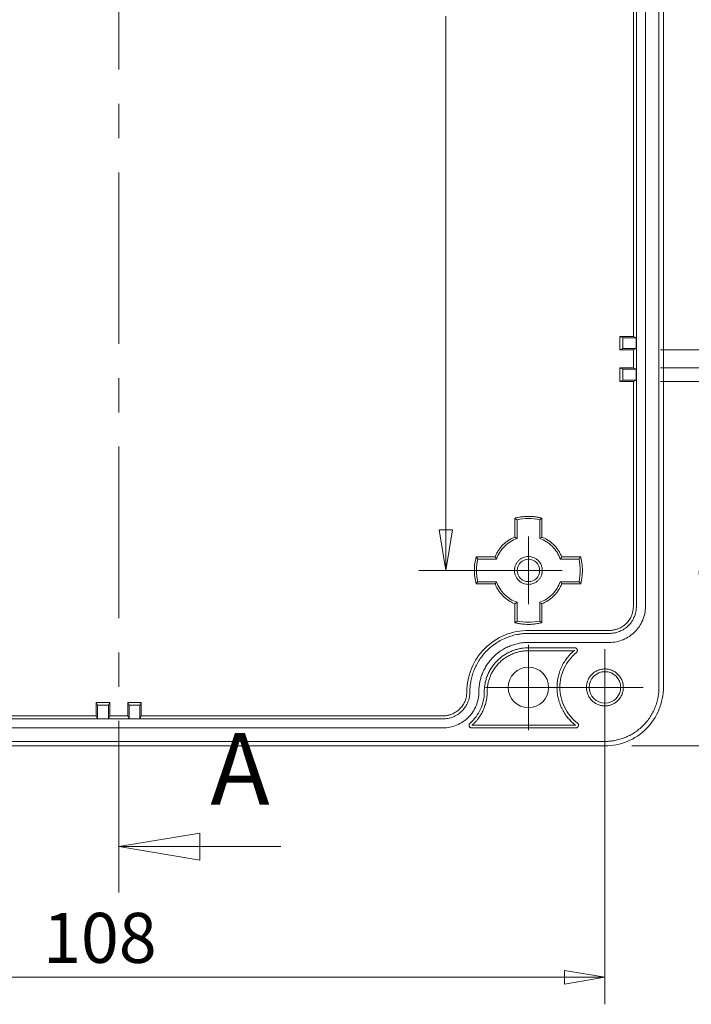
# Model space of a CAD drawing. Units: millimetres. Extents: x 5 to 292, y 5 to 205.
# Drawn here: x 64 to 89, y 49 to 86 of the extents above; entities that cross this region are included whole.
import ezdxf

# ---------------------------------------------------------------- set-up
doc = ezdxf.new("R2010")
doc.units = ezdxf.units.MM
doc.linetypes.add('CENTER', pattern=[10.16, 6.35, -1.27, 1.27, -1.27])
doc.styles.add('SLDTEXTSTYLE0', font='TXT', dxfattribs={"width": 0.75})
doc.dimstyles.new('SLDDIMSTYLE1', dxfattribs={"dimtxt": 1.852083, "dimasz": 1.5, "dimexe": 0, "dimexo": 0.0625, "dimgap": 0.463021, "dimtad": 0, "dimtih": 1, "dimtoh": 1, "dimlfac": 3, "dimrnd": 1e-09, "dimzin": 12, "dimdsep": 46, "dimtxsty": 'SLDTEXTSTYLE0', "dimblk1": 'CLOSED', "dimblk2": 'CLOSED', "dimsah": 1, "dimcen": 0.09, "dimadec": 0, "dimazin": 3, "dimtfac": 1, "dimtofl": 0, "dimtmove": 0, "dimatfit": 3, "dimldrblk": 'CLOSED', "dimfxl": 0, "dimfrac": 2, "dimtolj": 1, "dimtzin": 12, "dimarcsym": 0})
doc.dimstyles.new('SLDDIMSTYLE2', dxfattribs={"dimtxt": 1.852083, "dimasz": 1.5, "dimexe": 0, "dimexo": 0.0625, "dimgap": 0.463021, "dimtad": 0, "dimtih": 1, "dimtoh": 1, "dimlfac": 3, "dimrnd": 1e-09, "dimzin": 12, "dimdsep": 46, "dimtxsty": 'SLDTEXTSTYLE0', "dimblk1": 'CLOSED', "dimblk2": 'CLOSED', "dimsah": 1, "dimcen": 0.09, "dimadec": 0, "dimazin": 3, "dimtfac": 1, "dimtmove": 0, "dimatfit": 0, "dimldrblk": 'CLOSED', "dimfxl": 0, "dimfrac": 2, "dimtolj": 1, "dimtzin": 12, "dimarcsym": 0})
doc.dimstyles.new('SLDDIMSTYLE4', dxfattribs={"dimtxt": 1.852083, "dimasz": 1.5, "dimexe": 0, "dimexo": 0.0625, "dimgap": 0.463021, "dimtad": 0, "dimtih": 1, "dimtoh": 1, "dimlfac": 3, "dimrnd": 1e-09, "dimzin": 4, "dimdsep": 46, "dimtxsty": 'SLDTEXTSTYLE0', "dimblk1": 'CLOSED', "dimblk2": 'CLOSED', "dimsah": 1, "dimcen": 0.09, "dimadec": 0, "dimazin": 1, "dimtfac": 1, "dimtofl": 0, "dimtmove": 0, "dimatfit": 3, "dimldrblk": 'CLOSED', "dimfxl": 0, "dimfrac": 2, "dimtolj": 1, "dimtzin": 12, "dimarcsym": 0})

# ---------------------------------------------------------------- blocks, each defined once
blk = doc.blocks.new('_CLOSED')
at = {"color": 0, "linetype": 'ByBlock', "lineweight": -2}
for p, q in [((-1, 0.166667), (0, 0)), ((-1, 0.166667), (-1, -0.166667)), ((0, 0), (-1, -0.166667)), ((0, 0), (-1, 0))]:
    blk.add_line(p, q, dxfattribs=at)
blk = doc.blocks.new('_D_7')
at = {"color": 7, "linetype": 'Continuous', "lineweight": 0}
for p, q in [((82.13, 109.456), (79.071, 109.456)), ((80.071, 109.456), (80.071, 88.927)), ((80.071, 65.456), (80.071, 85.984)), ((82.13, 65.456), (79.071, 65.456))]:
    blk.add_line(p, q, dxfattribs=at)
at = {"color": 7, "linetype": 'Continuous', "lineweight": 0, "xscale": 1.5, "yscale": 1.5}
for p, rotation in [((80.071, 109.456, 2.196), 90.0000000000004), ((80.071, 65.456, 2.196), 270.0000000000004)]:
    blk.add_blockref('_CLOSED', p, dxfattribs=dict(at, rotation=rotation))
at = {"color": 7, "linetype": 'Continuous', "lineweight": 0, "insert": (77.267, 88.372, 2.196), "char_height": 1.8521, "attachment_point": 1, "style": 'SLDTEXTSTYLE0'}
blk.add_mtext('132', dxfattribs=at)
blk = doc.blocks.new('_D_8')
at = {"color": 7, "linetype": 'Continuous', "lineweight": 0}
for p, q in [((49.964, 60.122), (49.964, 49.386)), ((85.964, 60.122), (85.964, 49.386)), ((85.964, 50.386), (49.964, 50.386))]:
    blk.add_line(p, q, dxfattribs=at)
at = {"color": 7, "linetype": 'Continuous', "lineweight": 0, "xscale": 1.5, "yscale": 1.5, "rotation": 180.0000000000004}
blk.add_blockref('_CLOSED', (49.964, 50.386, 2.196), dxfattribs=at)
at = {"color": 7, "linetype": 'Continuous', "lineweight": 0, "xscale": 1.5, "yscale": 1.5}
blk.add_blockref('_CLOSED', (85.964, 50.386, 2.196), dxfattribs=at)
at = {"color": 7, "linetype": 'Continuous', "lineweight": 0, "insert": (65.16, 52.773, 2.196), "char_height": 1.8521, "attachment_point": 1, "style": 'SLDTEXTSTYLE0'}
blk.add_mtext('108', dxfattribs=at)
blk = doc.blocks.new('_D_10')
at = {"color": 7, "linetype": 'Continuous', "lineweight": 0}
for p, q in [((88.018, 72.456), (94.211, 72.456)), ((93.211, 72.456), (93.211, 67.177)), ((93.211, 58.956), (93.211, 64.234)), ((86.964, 58.956), (94.211, 58.956))]:
    blk.add_line(p, q, dxfattribs=at)
at = {"color": 7, "linetype": 'Continuous', "lineweight": 0, "xscale": 1.5, "yscale": 1.5}
for p, rotation in [((93.211, 72.456, 2.196), 90.0000000000004), ((93.211, 58.956, 2.196), 270.0000000000004)]:
    blk.add_blockref('_CLOSED', p, dxfattribs=dict(at, rotation=rotation))
at = {"color": 7, "linetype": 'Continuous', "lineweight": 0, "insert": (89.382, 66.622, 2.196), "char_height": 1.8521, "attachment_point": 1, "style": 'SLDTEXTSTYLE0'}
blk.add_mtext('40.50', dxfattribs=at)
blk = doc.blocks.new('_D_14')
at = {"color": 7, "linetype": 'Continuous', "lineweight": 0}
for p, q in [((98.734, 75.234), (95.863, 75.234)), ((95.863, 75.234), (95.863, 73.622)), ((88.018, 73.622), (96.863, 73.622)), ((88.018, 72.956), (96.863, 72.956)), ((95.863, 72.956), (95.863, 68.956))]:
    blk.add_line(p, q, dxfattribs=at)
at = {"color": 7, "linetype": 'Continuous', "lineweight": 0, "xscale": 1.5, "yscale": 1.5}
for p, rotation in [((95.863, 73.622, 2.196), 270.0000000000004), ((95.863, 72.956, 2.196), 90.0000000000004)]:
    blk.add_blockref('_CLOSED', p, dxfattribs=dict(at, rotation=rotation))
at = {"color": 7, "linetype": 'Continuous', "lineweight": 0, "insert": (95.863, 77.621, 2.196), "char_height": 1.852, "attachment_point": 1, "style": 'SLDTEXTSTYLE0'}
blk.add_mtext('2', dxfattribs=at)
blk = doc.blocks.new('SW_CENTERMARKSYMBOL_4')
at = {"color": 0, "linetype": 'Continuous', "lineweight": 0}
for p, q in [((0, 0.833), (0, 1.25)), ((0, 0), (0, 0.833)), ((-0.833, 0), (-1.25, 0)), ((0, 0), (-0.833, 0)), ((0, 0), (0, -0.833)), ((0, 0), (0.833, 0)), ((0.833, 0), (1.25, 0)), ((0, -0.833), (0, -1.25))]:
    blk.add_line(p, q, dxfattribs=at)
blk = doc.blocks.new('SW_CENTERMARKSYMBOL_10')
at = {"color": 0, "linetype": 'Continuous', "lineweight": 0}
for p, q in [((0, 0.833), (0, 1.417)), ((0, 0), (0, 0.833)), ((-0.833, 0), (-1.417, 0)), ((0, 0), (-0.833, 0)), ((0, 0), (0, -0.833)), ((0, 0), (0.833, 0)), ((0.833, 0), (1.417, 0)), ((0, -0.833), (0, -1.417))]:
    blk.add_line(p, q, dxfattribs=at)
blk = doc.blocks.new('SW_CENTERMARKSYMBOL_15')
at = {"color": 0, "linetype": 'Continuous', "lineweight": 0}
for p, q in [((0, 0.833), (0, 1.583)), ((0, 0), (0, 0.833)), ((-0.833, 0), (-1.583, 0)), ((0, 0), (-0.833, 0)), ((0, 0), (0, -0.833)), ((0, 0), (0.833, 0)), ((0.833, 0), (1.583, 0)), ((0, -0.833), (0, -1.583))]:
    blk.add_line(p, q, dxfattribs=at)

msp = doc.modelspace()

# ---------------------------------------------------------------- linework, layer by layer
at = {"color": 7, "linetype": 'CENTER', "lineweight": 0}
msp.add_line((67.9636, 120.839), (67.9636, 53.2295), dxfattribs=at)
at = {"color": 7, "linetype": 'Continuous', "lineweight": 15}
for p, q in [((87.9635, 61.1225), (87.9635, 113.7892)), ((88.1302, 113.7892), (88.1302, 61.1225)), ((87.1302, 110.7892), (87.1302, 64.1225)), ((87.4636, 110.7892), (87.4636, 64.1225)), ((87.0182, 74.1225), (87.0182, 86.6225)), ((86.5182, 74.1225), (87.0182, 74.1225)), ((86.5182, 74.1225), (86.6229, 74.0725)), ((86.5182, 73.6225), (86.5182, 74.1225)), ((86.6229, 74.0725), (87.123, 74.0725)), ((86.6229, 74.0725), (86.6229, 73.6725)), ((87.123, 74.0725), (87.0182, 74.1225)), ((87.123, 73.6725), (87.123, 74.0725)), ((86.6229, 73.6725), (86.5182, 73.6225)), ((86.6229, 73.6725), (87.123, 73.6725)), ((87.0182, 73.6225), (87.123, 73.6725)), ((87.0182, 73.6225), (86.5182, 73.6225)), ((87.0182, 72.9558), (87.0182, 73.6225)), ((86.5182, 72.4558), (86.5182, 72.9558)), ((86.5182, 72.9558), (86.6229, 72.9058)), ((86.5182, 72.9558), (87.0182, 72.9558)), ((87.123, 72.9058), (87.0182, 72.9558)), ((86.6229, 72.9058), (87.123, 72.9058)), ((86.6229, 72.9058), (86.6229, 72.5058)), ((87.123, 72.5058), (87.123, 72.9058)), ((86.6229, 72.5058), (86.5182, 72.4558)), ((87.0182, 72.4558), (86.5182, 72.4558)), ((86.6229, 72.5058), (87.123, 72.5058)), ((87.0182, 72.4558), (87.123, 72.5058)), ((87.0182, 64.1225), (87.0182, 72.4558)), ((82.6302, 66.6919), (82.6302, 67.3923)), ((82.7088, 66.6377), (82.7088, 67.3304)), ((83.6302, 67.3923), (83.5516, 67.3304)), ((83.5516, 67.3304), (83.5516, 66.6377)), ((83.6302, 67.3923), (83.6302, 66.6919)), ((81.1937, 65.9558), (81.2556, 65.8772)), ((81.1937, 65.9558), (81.8942, 65.9558)), ((81.2556, 65.8772), (81.9484, 65.8772)), ((84.3121, 65.8772), (85.0048, 65.8772)), ((84.3662, 65.9558), (85.0667, 65.9558)), ((81.2556, 65.0344), (81.1937, 64.9558)), ((81.8942, 64.9558), (81.1937, 64.9558)), ((81.9484, 65.0344), (81.2556, 65.0344)), ((85.0048, 65.0344), (84.3121, 65.0344)), ((85.0667, 64.9558), (84.3662, 64.9558)), ((85.0667, 64.9558), (85.0048, 65.0344)), ((82.6302, 63.5193), (82.6302, 64.2198)), ((82.7088, 63.5812), (82.7088, 64.274)), ((83.5516, 64.274), (83.5516, 63.5812)), ((83.6302, 64.2198), (83.6302, 63.5193)), ((82.6302, 63.5193), (82.7088, 63.5812)), ((83.5516, 63.5812), (83.6302, 63.5193)), ((83.1302, 63.2345), (86.1302, 63.2345)), ((86.1302, 63.1225), (83.1302, 63.1225)), ((86.1302, 62.7892), (83.1302, 62.7892)), ((83.1302, 62.5892), (84.844, 62.5892)), ((84.8229, 62.4815), (83.1302, 62.4815)), ((67.1302, 60.0678), (67.1302, 60.5678)), ((67.1802, 60.4631), (67.1302, 60.5678)), ((67.1302, 60.5678), (67.6302, 60.5678)), ((67.6302, 60.5678), (67.5802, 60.4631)), ((67.6302, 60.5678), (67.6302, 60.0678)), ((68.2969, 60.0678), (68.2969, 60.5678)), ((68.3469, 60.4631), (68.2969, 60.5678)), ((68.2969, 60.5678), (68.7969, 60.5678)), ((68.7969, 60.5678), (68.7469, 60.4631)), ((68.7969, 60.5678), (68.7969, 60.0678)), ((67.1802, 60.4631), (67.1802, 59.9631)), ((67.5802, 60.4631), (67.1802, 60.4631)), ((67.5802, 60.4631), (67.5802, 59.9631)), ((68.3469, 60.4631), (68.3469, 59.9631)), ((68.7469, 60.4631), (68.3469, 60.4631)), ((68.7469, 60.4631), (68.7469, 59.9631)), ((55.9635, 60.0678), (67.1302, 60.0678)), ((79.9636, 59.9558), (55.9635, 59.9558)), ((67.1302, 60.0678), (67.1802, 59.9631)), ((67.1802, 59.9631), (67.5802, 59.9631)), ((67.5802, 59.9631), (67.6302, 60.0678)), ((67.6302, 60.0678), (68.2969, 60.0678)), ((68.2969, 60.0678), (68.3469, 59.9631)), ((68.3469, 59.9631), (68.7469, 59.9631)), ((68.7469, 59.9631), (68.7969, 60.0678)), ((68.7969, 60.0678), (79.9636, 60.0678)), ((79.9636, 59.6225), (55.9635, 59.6225)), ((81.0344, 59.7225), (81.0546, 59.7301)), ((84.886, 59.6225), (81.0344, 59.6225)), ((81.0546, 59.7301), (84.8638, 59.7301)), ((49.9635, 59.1225), (85.9636, 59.1225)), ((85.9636, 58.9558), (49.9635, 58.9558))]:
    msp.add_line(p, q, dxfattribs=at)
at = {"color": 7, "linetype": 'Continuous', "lineweight": 0}
msp.add_line((73.9636, 55.2295), (67.9636, 55.2295), dxfattribs=at)
at = {"color": 7, "linetype": 'Continuous', "lineweight": 15}
for centre, radius in [((83.1302, 65.4558), 0.4167), ((83.1302, 61.1225), 0.75), ((85.9636, 61.1225), 0.5833)]:
    msp.add_circle(centre, radius, dxfattribs=at)
for points, knots in [([(82.6302, 67.3923), (82.6576, 67.399), (82.7122, 67.4124), (82.795, 67.4281), (82.8782, 67.4405), (82.9618, 67.4494), (83.0459, 67.4547), (83.1442, 67.4567), (83.2566, 67.4532), (83.3823, 67.4412), (83.5072, 67.4217), (83.5891, 67.4021), (83.6302, 67.3923)], [0, 0, 0, 0, 0.0836081, 0.1669104, 0.2500545, 0.3331889, 0.4164622, 0.5000222, 0.6251675, 0.749878, 0.8746552, 1, 1, 1, 1]), ([(82.7088, 67.3304), (82.6959, 67.3408), (82.6697, 67.3617), (82.6435, 67.382), (82.6302, 67.3923)], [0, 0, 0, 0, 0.4948507, 1, 1, 1, 1]), ([(81.8942, 65.9558), (81.9029, 65.9766), (81.9203, 66.0178), (81.9501, 66.0779), (81.9826, 66.1361), (82.0179, 66.1925), (82.056, 66.247), (82.0969, 66.2996), (82.1406, 66.3503), (82.2024, 66.4152), (82.2851, 66.4903), (82.3926, 66.5694), (82.5074, 66.6381), (82.5891, 66.6739), (82.6302, 66.6919)], [0, 0, 0, 0, 0.0630809, 0.1256829, 0.1879619, 0.2500764, 0.3121861, 0.3744507, 0.4370287, 0.5000763, 0.6256031, 0.7499167, 0.8742916, 1, 1, 1, 1]), ([(82.7088, 66.6377), (82.5344, 66.5755), (82.374, 66.474), (82.112, 66.2121), (82.0106, 66.0517), (81.9484, 65.8772)], [0, 0, 0, 0, 0.5, 0.5, 1, 1, 1, 1]), ([(82.6302, 66.6919), (82.6435, 66.6829), (82.6697, 66.6651), (82.6959, 66.6468), (82.7088, 66.6377)], [0, 0, 0, 0, 0.5055902, 1, 1, 1, 1]), ([(83.5516, 66.6377), (83.5645, 66.6467), (83.5907, 66.6651), (83.6169, 66.6829), (83.6302, 66.6919)], [0, 0, 0, 0, 0.492569, 1, 1, 1, 1]), ([(84.3121, 65.8772), (84.2499, 66.0517), (84.1484, 66.2121), (83.8865, 66.474), (83.7261, 66.5755), (83.5516, 66.6377)], [0, 0, 0, 0, 0.5, 0.5, 1, 1, 1, 1]), ([(83.6302, 66.6919), (83.6509, 66.6831), (83.6922, 66.6657), (83.7523, 66.6359), (83.8105, 66.6035), (83.8669, 66.5682), (83.9213, 66.5301), (83.974, 66.4892), (84.0247, 66.4454), (84.0895, 66.3837), (84.1647, 66.301), (84.2438, 66.1934), (84.3125, 66.0786), (84.3483, 65.9969), (84.3663, 65.9558)], [0, 0, 0, 0, 0.0630809, 0.1256829, 0.1879619, 0.2500764, 0.3121861, 0.3744507, 0.4370287, 0.5000763, 0.6256031, 0.7499167, 0.8742916, 1, 1, 1, 1]), ([(81.2556, 65.8772), (81.2507, 65.8541), (81.2408, 65.8079), (81.2292, 65.738), (81.2201, 65.6679), (81.2136, 65.5974), (81.2096, 65.5267), (81.2091, 65.4795), (81.2088, 65.4558)], [0, 0, 0, 0, 0.167044, 0.3336354, 0.5, 0.6663646, 0.832956, 1, 1, 1, 1]), ([(81.9484, 65.8772), (81.9393, 65.8901), (81.921, 65.9163), (81.9032, 65.9425), (81.8942, 65.9558)], [0, 0, 0, 0, 0.492569, 1, 1, 1, 1]), ([(82.6136, 65.4558), (82.6138, 65.4689), (82.6144, 65.4949), (82.6189, 65.5336), (82.6262, 65.5718), (82.6364, 65.6094), (82.6567, 65.667), (82.6952, 65.7416), (82.7624, 65.8236), (82.8445, 65.8908), (82.9649, 65.9531), (83.1302, 65.985), (83.2955, 65.9531), (83.4159, 65.8909), (83.498, 65.8237), (83.5652, 65.7416), (83.6077, 65.6593), (83.6319, 65.5848), (83.6446, 65.5208), (83.6461, 65.4776), (83.6469, 65.4558)], [0, 0, 0, 0, 0.02420584, 0.04819654, 0.07210901, 0.09608146, 0.12025111, 0.18524861, 0.25035639, 0.31535394, 0.38046177, 0.50002408, 0.61958639, 0.68458389, 0.74969167, 0.81468922, 0.87979705, 0.91989855, 0.95975265, 1, 1, 1, 1]), ([(84.3663, 65.9558), (84.3573, 65.9426), (84.3395, 65.9164), (84.3211, 65.8902), (84.3121, 65.8772)], [0, 0, 0, 0, 0.5055902, 1, 1, 1, 1]), ([(85.0048, 65.8772), (85.0152, 65.8902), (85.036, 65.9164), (85.0564, 65.9426), (85.0667, 65.9558)], [0, 0, 0, 0, 0.4948507, 1, 1, 1, 1]), ([(85.0667, 65.9558), (85.0734, 65.9285), (85.0868, 65.8739), (85.1025, 65.7911), (85.1149, 65.7079), (85.1237, 65.6243), (85.129, 65.5402), (85.1311, 65.4418), (85.1276, 65.3295), (85.1156, 65.2038), (85.0961, 65.0789), (85.0765, 64.9969), (85.0667, 64.9558)], [0, 0, 0, 0, 0.0836081, 0.1669104, 0.2500545, 0.3331889, 0.4164622, 0.5000222, 0.6251675, 0.749878, 0.8746552, 1, 1, 1, 1]), ([(81.2088, 65.4558), (81.2091, 65.4322), (81.2096, 65.3849), (81.2136, 65.3142), (81.2201, 65.2438), (81.2292, 65.1737), (81.2408, 65.1038), (81.2507, 65.0576), (81.2556, 65.0344)], [0, 0, 0, 0, 0.167044, 0.3336354, 0.5, 0.6663646, 0.832956, 1, 1, 1, 1]), ([(83.6469, 65.4558), (83.6466, 65.4428), (83.646, 65.4167), (83.6415, 65.378), (83.6343, 65.3399), (83.6241, 65.3023), (83.6037, 65.2447), (83.5653, 65.1701), (83.4981, 65.0881), (83.416, 65.0208), (83.2955, 64.9585), (83.1302, 64.9266), (82.965, 64.9585), (82.8445, 65.0208), (82.7624, 65.088), (82.6952, 65.17), (82.6528, 65.2523), (82.6285, 65.3269), (82.6159, 65.3908), (82.6143, 65.4341), (82.6136, 65.4558)], [0, 0, 0, 0, 0.0242058, 0.0481965, 0.072109, 0.0960815, 0.1202511, 0.1852486, 0.2503564, 0.3153539, 0.3804618, 0.5000241, 0.6195864, 0.6845839, 0.7496917, 0.8146892, 0.879797, 0.9198985, 0.9597527, 1, 1, 1, 1]), ([(81.8942, 64.9558), (81.9032, 64.9691), (81.9209, 64.9953), (81.9393, 65.0215), (81.9484, 65.0344)], [0, 0, 0, 0, 0.5055902, 1, 1, 1, 1]), ([(82.6302, 64.2198), (82.6095, 64.2285), (82.5682, 64.2459), (82.5082, 64.2758), (82.4499, 64.3082), (82.3936, 64.3435), (82.3391, 64.3816), (82.2865, 64.4225), (82.2357, 64.4662), (82.1709, 64.528), (82.0958, 64.6107), (82.0166, 64.7183), (81.9479, 64.833), (81.9122, 64.9148), (81.8942, 64.9558)], [0, 0, 0, 0, 0.0630809, 0.1256829, 0.1879619, 0.2500764, 0.3121861, 0.3744507, 0.4370287, 0.5000763, 0.6256031, 0.7499167, 0.8742916, 1, 1, 1, 1]), ([(81.9484, 65.0344), (82.0106, 64.86), (82.112, 64.6996), (82.374, 64.4376), (82.5344, 64.3362), (82.7088, 64.274)], [0, 0, 0, 0, 0.5, 0.5, 1, 1, 1, 1]), ([(83.5516, 64.274), (83.7261, 64.3362), (83.8865, 64.4376), (84.1484, 64.6996), (84.2499, 64.86), (84.3121, 65.0344)], [0, 0, 0, 0, 0.5, 0.5, 1, 1, 1, 1]), ([(84.3663, 64.9558), (84.3575, 64.9351), (84.3401, 64.8938), (84.3103, 64.8338), (84.2779, 64.7756), (84.2426, 64.7192), (84.2045, 64.6647), (84.1635, 64.6121), (84.1198, 64.5613), (84.0581, 64.4965), (83.9754, 64.4214), (83.8678, 64.3422), (83.753, 64.2735), (83.6713, 64.2378), (83.6302, 64.2198)], [0, 0, 0, 0, 0.06308094, 0.12568292, 0.18796194, 0.25007643, 0.3121861, 0.37445067, 0.43702868, 0.50007633, 0.62560306, 0.74991673, 0.87429157, 1, 1, 1, 1]), ([(84.3121, 65.0344), (84.3211, 65.0215), (84.3395, 64.9953), (84.3572, 64.9691), (84.3663, 64.9558)], [0, 0, 0, 0, 0.492569, 1, 1, 1, 1]), ([(82.7088, 64.274), (82.6959, 64.2649), (82.6697, 64.2466), (82.6435, 64.2288), (82.6302, 64.2198)], [0, 0, 0, 0, 0.4925679, 1, 1, 1, 1]), ([(83.6302, 64.2198), (83.617, 64.2288), (83.5908, 64.2465), (83.5646, 64.2649), (83.5516, 64.274)], [0, 0, 0, 0, 0.5055902, 1, 1, 1, 1]), ([(86.1302, 62.7892), (86.3048, 62.7892), (86.4792, 62.8239), (86.8017, 62.9575), (86.9496, 63.0563), (87.1964, 63.3031), (87.2953, 63.451), (87.4289, 63.7735), (87.4636, 63.948), (87.4636, 64.1225)], [0, 0, 0, 0, 0.25, 0.25, 0.5, 0.5, 0.75, 0.75, 1, 1, 1, 1]), ([(87.1302, 64.1225), (87.1299, 64.1044), (87.1294, 64.0684), (87.1249, 64.0146), (87.1178, 63.9614), (87.1077, 63.9087), (87.0948, 63.8566), (87.079, 63.8051), (87.0433, 63.7074), (86.9722, 63.5694), (86.8421, 63.4107), (86.6834, 63.2805), (86.5334, 63.2032), (86.4096, 63.1606), (86.318, 63.1387), (86.2247, 63.125), (86.1618, 63.1233), (86.1302, 63.1225)], [0, 0, 0, 0, 0.0345777, 0.0689005, 0.1030677, 0.1371795, 0.171337, 0.2056407, 0.2401899, 0.3700523, 0.5000286, 0.6298911, 0.7598673, 0.8201069, 0.879849, 0.9396338, 1, 1, 1, 1]), ([(86.1302, 63.2345), (86.1489, 63.2348), (86.1863, 63.2355), (86.2419, 63.2409), (86.2968, 63.2495), (86.351, 63.2617), (86.4046, 63.2773), (86.4964, 63.3104), (86.6214, 63.3748), (86.7623, 63.4903), (86.8779, 63.6313), (86.9509, 63.7728), (86.9926, 63.901), (87.0143, 64.0108), (87.0169, 64.0852), (87.0182, 64.1225)], [0, 0, 0, 0, 0.0403166, 0.080308, 0.120132, 0.1599487, 0.1999181, 0.2401983, 0.3700639, 0.5000578, 0.6299235, 0.7599174, 0.8400737, 0.9196743, 1, 1, 1, 1]), ([(83.6302, 63.5193), (83.6029, 63.5126), (83.5482, 63.4992), (83.4654, 63.4835), (83.3823, 63.4711), (83.2986, 63.4623), (83.2146, 63.457), (83.1162, 63.455), (83.0039, 63.4584), (82.8782, 63.4705), (82.7533, 63.4899), (82.6713, 63.5095), (82.6302, 63.5193)], [0, 0, 0, 0, 0.0836081, 0.1669104, 0.2500545, 0.3331889, 0.4164622, 0.5000222, 0.6251675, 0.749878, 0.8746552, 1, 1, 1, 1]), ([(80.8516, 60.9558), (80.8516, 61.2541), (80.9109, 61.5523), (81.1392, 62.1034), (81.3081, 62.3562), (81.7299, 62.778), (81.9826, 62.9469), (82.5338, 63.1752), (82.8319, 63.2345), (83.1302, 63.2345)], [0, 0, 0, 0, 0.25, 0.25, 0.5, 0.5, 0.75, 0.75, 1, 1, 1, 1]), ([(83.1302, 63.1225), (83.1037, 63.1222), (83.0509, 63.1217), (82.9717, 63.1171), (82.8928, 63.11), (82.8141, 63.0998), (82.6929, 63.0797), (82.5306, 63.0415), (82.3287, 62.9726), (82.1319, 62.883), (81.8771, 62.7341), (81.5872, 62.4989), (81.3519, 62.209), (81.2031, 61.9543), (81.1135, 61.7574), (81.0446, 61.5555), (81.0023, 61.376), (80.9784, 61.2197), (80.9659, 61.0881), (80.9643, 61), (80.9636, 60.9558)], [0, 0, 0, 0, 0.02335252, 0.04665405, 0.06993575, 0.09322889, 0.11656468, 0.1783026, 0.24009192, 0.304404, 0.36876768, 0.50000564, 0.6312436, 0.69555568, 0.75991937, 0.82165728, 0.8834466, 0.92228716, 0.96109, 1, 1, 1, 1]), ([(81.2969, 60.9558), (81.2972, 60.9816), (81.2978, 61.0331), (81.3028, 61.11), (81.3107, 61.1863), (81.3218, 61.2619), (81.3361, 61.337), (81.3536, 61.4114), (81.3743, 61.4852), (81.3982, 61.5585), (81.4376, 61.6645), (81.4995, 61.8006), (81.5938, 61.9618), (81.7047, 62.1138), (81.8736, 62.3012), (82.0698, 62.4606), (82.2854, 62.5865), (82.4519, 62.6623), (82.6228, 62.7206), (82.7746, 62.7564), (82.9069, 62.7766), (83.0183, 62.7872), (83.0929, 62.7885), (83.1302, 62.7892)], [0, 0, 0, 0, 0.0269032, 0.0536402, 0.0802574, 0.1068019, 0.133321, 0.1598622, 0.1864731, 0.2132007, 0.2400914, 0.304384, 0.3687375, 0.4343981, 0.5001209, 0.6313286, 0.6956212, 0.7599747, 0.8216938, 0.8834735, 0.9222988, 0.9610927, 1, 1, 1, 1]), ([(81.4969, 60.9558), (81.4972, 60.9817), (81.4979, 61.0333), (81.5035, 61.1102), (81.5124, 61.1865), (81.525, 61.2621), (81.5411, 61.337), (81.5609, 61.4112), (81.5842, 61.4847), (81.6211, 61.5846), (81.6774, 61.7084), (81.7614, 61.8521), (81.8602, 61.9875), (81.9732, 62.1128), (82.0985, 62.2259), (82.2339, 62.3246), (82.3776, 62.4086), (82.5155, 62.4713), (82.6449, 62.5171), (82.7637, 62.5494), (82.8843, 62.5722), (83.0066, 62.5865), (83.0889, 62.5883), (83.1302, 62.5892)], [0, 0, 0, 0, 0.0302477, 0.0602921, 0.0901996, 0.1200372, 0.1498726, 0.1797733, 0.2098066, 0.2400387, 0.3043147, 0.3686592, 0.4343029, 0.5000165, 0.5656602, 0.6313738, 0.6956499, 0.7599943, 0.8082383, 0.8560851, 0.9038099, 0.95169, 1, 1, 1, 1]), ([(83.1302, 62.4815), (83.1061, 62.4812), (83.0579, 62.4806), (82.986, 62.4753), (82.9148, 62.467), (82.8442, 62.4553), (82.7742, 62.4402), (82.7049, 62.4218), (82.6362, 62.4), (82.5429, 62.3655), (82.4272, 62.3129), (82.293, 62.2345), (82.1665, 62.1422), (82.0495, 62.0366), (81.9439, 61.9196), (81.8516, 61.7931), (81.7732, 61.6589), (81.7107, 61.5214), (81.6627, 61.382), (81.6292, 61.2423), (81.6083, 61.0999), (81.6058, 61.004), (81.6045, 60.9558)], [0, 0, 0, 0, 0.0302491, 0.0602949, 0.0902036, 0.1200423, 0.1498785, 0.1797799, 0.2098138, 0.2400463, 0.304322, 0.3686709, 0.4343143, 0.5000325, 0.5656758, 0.631394, 0.6956697, 0.7600187, 0.8202421, 0.8799539, 0.9396936, 1, 1, 1, 1]), ([(84.1893, 61.1225), (84.1896, 61.148), (84.1902, 61.1991), (84.1953, 61.2754), (84.2035, 61.3514), (84.215, 61.4269), (84.2374, 61.541), (84.2792, 61.6917), (84.3522, 61.8737), (84.4447, 62.0467), (84.5428, 62.1896), (84.6389, 62.3051), (84.7269, 62.3975), (84.7908, 62.4535), (84.8229, 62.4815)], [0, 0, 0, 0, 0.049522, 0.0988963, 0.1482147, 0.1975693, 0.2470517, 0.3734779, 0.5000166, 0.6264428, 0.7529814, 0.835315, 0.9175123, 1, 1, 1, 1]), ([(84.9074, 62.4118), (84.7173, 62.2561), (84.5624, 62.0578), (84.3521, 61.6137), (84.2969, 61.3682), (84.2969, 61.1225)], [0, 0, 0, 0, 0.5, 0.5, 1, 1, 1, 1]), ([(84.844, 62.5892), (84.8507, 62.5888), (84.8639, 62.588), (84.8827, 62.5823), (84.8999, 62.573), (84.9135, 62.5617), (84.924, 62.5498), (84.9335, 62.5351), (84.9422, 62.5148), (84.9434, 62.4978), (84.944, 62.4892)], [0, 0, 0, 0, 0.12795009, 0.25070538, 0.37316924, 0.50027877, 0.58617774, 0.67508, 0.8354508, 1, 1, 1, 1]), ([(84.944, 62.4892), (84.9438, 62.4842), (84.9434, 62.4744), (84.94, 62.46), (84.9339, 62.444), (84.9237, 62.4269), (84.9129, 62.4169), (84.9074, 62.4118)], [0, 0, 0, 0, 0.1679426, 0.3334988, 0.5002393, 0.7479627, 1, 1, 1, 1]), ([(85.2802, 61.1225), (85.2805, 61.1369), (85.281, 61.1656), (85.2852, 61.2084), (85.2918, 61.2507), (85.3012, 61.2924), (85.3132, 61.3336), (85.3386, 61.4043), (85.3882, 61.5004), (85.4771, 61.6089), (85.5856, 61.6979), (85.7071, 61.7605), (85.8347, 61.7979), (85.9635, 61.8098), (86.0924, 61.7979), (86.2199, 61.7605), (86.3415, 61.6979), (86.45, 61.609), (86.5389, 61.5005), (86.5951, 61.3916), (86.6271, 61.293), (86.6438, 61.2084), (86.6459, 61.1512), (86.6469, 61.1225)], [0, 0, 0, 0, 0.020166, 0.0401683, 0.060086, 0.0799989, 0.0999869, 0.1201292, 0.185069, 0.2500922, 0.3150321, 0.3800552, 0.4400007, 0.5000287, 0.5599742, 0.6200022, 0.684942, 0.7499652, 0.814905, 0.8799282, 0.9200038, 0.9598143, 1, 1, 1, 1]), ([(79.9636, 59.6225), (80.1381, 59.6225), (80.3126, 59.6572), (80.635, 59.7908), (80.7829, 59.8896), (81.0298, 60.1364), (81.1286, 60.2843), (81.2622, 60.6068), (81.2969, 60.7813), (81.2969, 60.9558)], [0, 0, 0, 0, 0.25, 0.25, 0.5, 0.5, 0.75, 0.75, 1, 1, 1, 1]), ([(80.9636, 60.9558), (80.9633, 60.9377), (80.9627, 60.9017), (80.9583, 60.8479), (80.9511, 60.7947), (80.9411, 60.742), (80.9282, 60.6899), (80.9124, 60.6384), (80.8767, 60.5407), (80.8056, 60.4027), (80.6755, 60.244), (80.5167, 60.1138), (80.3667, 60.0366), (80.2429, 59.994), (80.1513, 59.972), (80.058, 59.9584), (79.9951, 59.9567), (79.9636, 59.9558)], [0, 0, 0, 0, 0.0345777, 0.0689005, 0.1030677, 0.1371795, 0.171337, 0.2056407, 0.2401899, 0.3700523, 0.5000286, 0.6298911, 0.7598673, 0.8201069, 0.879849, 0.9396338, 1, 1, 1, 1]), ([(79.9636, 60.0678), (79.9823, 60.0682), (80.0196, 60.0688), (80.0752, 60.0742), (80.1301, 60.0829), (80.1844, 60.095), (80.2379, 60.1106), (80.3298, 60.1438), (80.4547, 60.2081), (80.5957, 60.3236), (80.7112, 60.4646), (80.7842, 60.6061), (80.8259, 60.7343), (80.8476, 60.8442), (80.8502, 60.9185), (80.8516, 60.9558)], [0, 0, 0, 0, 0.0403166, 0.080308, 0.120132, 0.1599487, 0.1999181, 0.2401983, 0.3700639, 0.5000578, 0.6299235, 0.7599174, 0.8400737, 0.9196743, 1, 1, 1, 1]), ([(80.9688, 59.798), (81.134, 59.9414), (81.2679, 60.1206), (81.4494, 60.5185), (81.4969, 60.7371), (81.4969, 60.9558)], [0, 0, 0, 0, 0.5, 0.5, 1, 1, 1, 1]), ([(81.6045, 60.9558), (81.6042, 60.933), (81.6037, 60.8873), (81.5993, 60.819), (81.5922, 60.751), (81.5822, 60.6834), (81.5628, 60.5813), (81.5267, 60.4463), (81.4636, 60.2829), (81.3835, 60.1271), (81.2984, 59.9976), (81.2149, 59.8924), (81.1383, 59.8077), (81.0826, 59.756), (81.0546, 59.7301)], [0, 0, 0, 0, 0.0495542, 0.09897, 0.1483334, 0.1977304, 0.2472471, 0.3735681, 0.5000155, 0.6263366, 0.7527839, 0.835174, 0.9174463, 1, 1, 1, 1]), ([(84.8638, 59.7301), (84.8433, 59.7468), (84.8024, 59.78), (84.7439, 59.8331), (84.6877, 59.8886), (84.6341, 59.9466), (84.5565, 60.0384), (84.462, 60.1698), (84.3634, 60.3472), (84.2853, 60.5346), (84.2358, 60.7071), (84.2072, 60.8598), (84.1921, 60.9907), (84.1902, 61.0785), (84.1893, 61.1225)], [0, 0, 0, 0, 0.0494859, 0.0988153, 0.1480862, 0.1973966, 0.2468447, 0.373377, 0.5000177, 0.62655, 0.7531907, 0.8354622, 0.9175803, 1, 1, 1, 1]), ([(84.2969, 61.1225), (84.2969, 60.8684), (84.356, 60.6144), (84.5804, 60.1585), (84.7456, 59.9567), (84.947, 59.8017)], [0, 0, 0, 0, 0.5, 0.5, 1, 1, 1, 1]), ([(86.6469, 61.1225), (86.6466, 61.1081), (86.6461, 61.0794), (86.642, 61.0366), (86.6353, 60.9943), (86.626, 60.9526), (86.6139, 60.9114), (86.5885, 60.8407), (86.5389, 60.7446), (86.4501, 60.6361), (86.3415, 60.5471), (86.22, 60.4845), (86.0924, 60.4471), (85.9636, 60.4352), (85.8347, 60.4471), (85.7072, 60.4845), (85.5856, 60.5471), (85.4771, 60.636), (85.3882, 60.7445), (85.3321, 60.8534), (85.3, 60.952), (85.2833, 61.0366), (85.2812, 61.0938), (85.2802, 61.1225)], [0, 0, 0, 0, 0.020166, 0.0401683, 0.060086, 0.0799989, 0.0999869, 0.1201292, 0.185069, 0.2500922, 0.3150321, 0.3800552, 0.4400007, 0.5000287, 0.5599742, 0.6200022, 0.684942, 0.7499652, 0.814905, 0.8799282, 0.9200038, 0.9598143, 1, 1, 1, 1]), ([(85.9636, 59.1225), (85.988, 59.1228), (86.0368, 59.1233), (86.1099, 59.1274), (86.1827, 59.1341), (86.2553, 59.1434), (86.3672, 59.162), (86.5171, 59.1973), (86.7034, 59.2609), (86.8851, 59.3436), (87.1203, 59.481), (87.3879, 59.6982), (87.605, 59.9657), (87.7424, 60.2009), (87.8251, 60.3826), (87.8887, 60.5689), (87.9278, 60.7346), (87.9498, 60.8789), (87.9614, 61.0004), (87.9628, 61.0818), (87.9636, 61.1225)], [0, 0, 0, 0, 0.0233532, 0.0466551, 0.0699368, 0.0932296, 0.1165647, 0.1783004, 0.2400919, 0.3044018, 0.3687677, 0.5000056, 0.6312436, 0.6955535, 0.7599194, 0.8216551, 0.8834466, 0.9222843, 0.9610871, 1, 1, 1, 1]), ([(85.9636, 58.9558), (86.2472, 58.9558), (86.5307, 59.0122), (87.0547, 59.2293), (87.2951, 59.3899), (87.6962, 59.791), (87.8568, 60.0313), (88.0738, 60.5554), (88.1302, 60.8389), (88.1302, 61.1225)], [0, 0, 0, 0, 0.25, 0.25, 0.5, 0.5, 0.75, 0.75, 1, 1, 1, 1]), ([(81.0344, 59.6225), (81.0276, 59.6229), (81.0141, 59.6238), (80.9947, 59.6301), (80.9742, 59.6413), (80.9541, 59.66), (80.9394, 59.6868), (80.9328, 59.7169), (80.936, 59.7472), (80.9475, 59.776), (80.9616, 59.7906), (80.9688, 59.798)], [0, 0, 0, 0, 0.0845362, 0.1668491, 0.2502404, 0.3737556, 0.5001883, 0.6236943, 0.7501232, 0.8728858, 1, 1, 1, 1]), ([(84.986, 59.7225), (84.9856, 59.7158), (84.9849, 59.7027), (84.9791, 59.6838), (84.9698, 59.6666), (84.9585, 59.653), (84.9466, 59.6426), (84.9319, 59.633), (84.9117, 59.6244), (84.8946, 59.6231), (84.886, 59.6225)], [0, 0, 0, 0, 0.1279501, 0.2507054, 0.3731692, 0.5002788, 0.5861777, 0.67508, 0.8354508, 1, 1, 1, 1]), ([(84.947, 59.8017), (84.9509, 59.7984), (84.9587, 59.7919), (84.9683, 59.7799), (84.9773, 59.7647), (84.9845, 59.7454), (84.9855, 59.7302), (84.986, 59.7225)], [0, 0, 0, 0, 0.1679876, 0.3334644, 0.5002559, 0.7479705, 1, 1, 1, 1])]:
    msp.add_open_spline(points, degree=3, knots=knots, dxfattribs=at)
for points in [[(83.5516, 67.3304), (83.2753, 67.3926), (82.9852, 67.3926), (82.7088, 67.3304)], [(81.1302, 65.4558), (81.1302, 65.6243), (81.1516, 65.7927), (81.1937, 65.9558)], [(85.0048, 65.0344), (85.0669, 65.3108), (85.0669, 65.6009), (85.0048, 65.8772)], [(81.1937, 64.9558), (81.1516, 65.1189), (81.1302, 65.2874), (81.1302, 65.4558)], [(82.7088, 63.5812), (82.9852, 63.5191), (83.2753, 63.5191), (83.5516, 63.5812)], [(84.8229, 62.4815), (84.8299, 62.4841), (84.837, 62.4867), (84.844, 62.4892)], [(84.886, 59.7225), (84.8786, 59.725), (84.8712, 59.7275), (84.8638, 59.7301)]]:
    msp.add_open_spline(points, degree=3, dxfattribs=at)

# ---------------------------------------------------------------- block references
at = {"color": 7, "linetype": 'Continuous', "lineweight": 0}
for name, p in [('SW_CENTERMARKSYMBOL_4', (83.1302, 65.4558)), ('SW_CENTERMARKSYMBOL_15', (83.1302, 61.1225)), ('SW_CENTERMARKSYMBOL_10', (85.9636, 61.1225))]:
    msp.add_blockref(name, p, dxfattribs=at)
at = {"color": 7, "linetype": 'Continuous', "lineweight": 0, "xscale": 3, "yscale": 3, "rotation": 180.0000000000004}
msp.add_blockref('_CLOSED', (67.9636, 55.2295), dxfattribs=at)

# ---------------------------------------------------------------- texts
at = {"color": 7, "linetype": 'Continuous', "insert": (71.355, 59.4283), "char_height": 2.6458, "attachment_point": 1, "style": 'SLDTEXTSTYLE0'}
msp.add_mtext('A', dxfattribs=at)

# ---------------------------------------------------------------- dimensions: what is measured, and where the dimension line sits
at = {"color": 7, "linetype": 'Continuous', "lineweight": 0}
for base, p1, p2, dimstyle, picture, middle in [((80.0708, 65.4558), (83.1302, 109.4558), (83.1302, 65.4558), 'SLDDIMSTYLE1', '_D_7', (80.0708, 87.4558)), ((95.8631, 72.9558), (87.0182, 73.6225), (87.0182, 72.9558), 'SLDDIMSTYLE2', '_D_14', (95.8631, 76.7051)), ((93.211, 58.9558), (87.0182, 72.4558), (85.9636, 58.9558), 'SLDDIMSTYLE4', '_D_10', (93.211, 65.7058))]:
    dim = msp.add_linear_dim(base=base, p1=p1, p2=p2, angle=90, dimstyle=dimstyle, dxfattribs=at)
    dim.commit()
    dim.dimension.update_dxf_attribs({"geometry": picture, "text_midpoint": middle, "dimtype": 160})
dim = msp.add_linear_dim(base=(49.9636, 51.8574), p1=(85.9636, 61.1225), p2=(49.9636, 61.1225), dimstyle='SLDDIMSTYLE1', dxfattribs=at)
dim.commit()
dim.dimension.update_dxf_attribs({"geometry": '_D_8', "text_midpoint": (67.9636, 51.8574), "dimtype": 160})

doc.saveas('drawing.dxf')
